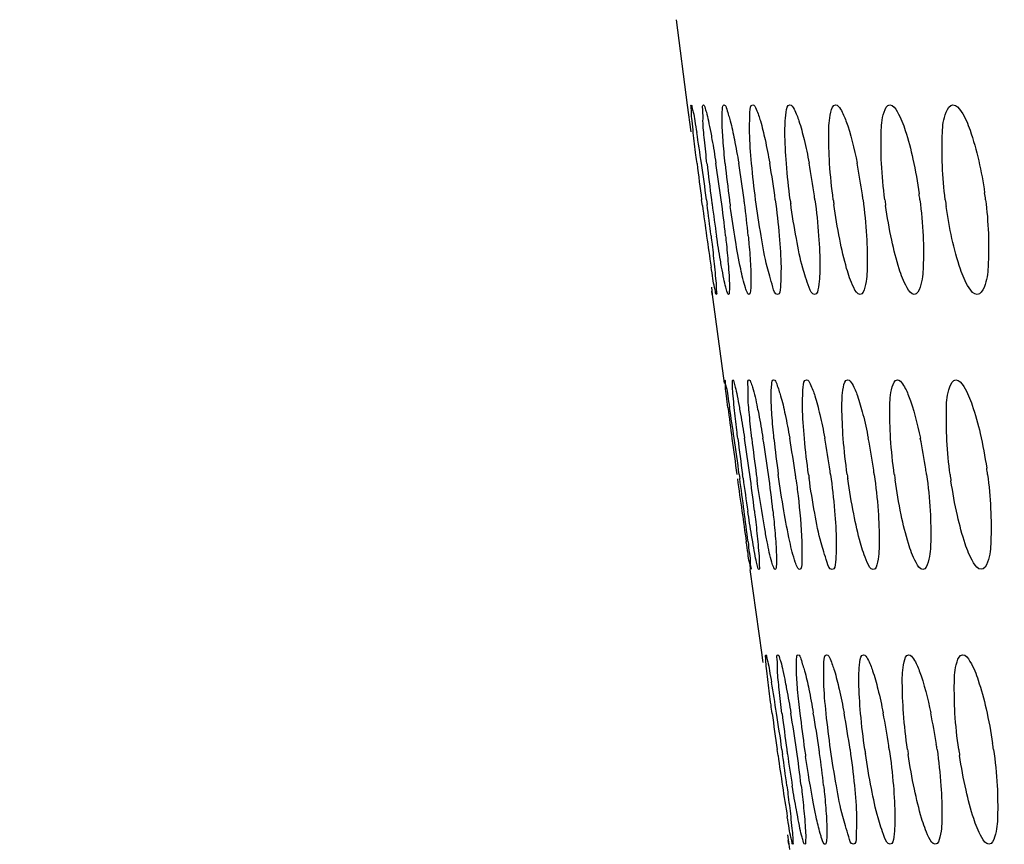
# Model space of a CAD drawing. Units: millimetres. Extents: x -8180 to -4633, y 870 to 3361.
# Drawn here: x -6001 to -5980, y 1849 to 1867 of the extents above; entities that cross this region are included whole.
import ezdxf

# ---------------------------------------------------------------- set-up
doc = ezdxf.new("R2010")
doc.units = ezdxf.units.MM
doc.layers.add('solid', color=7, linetype='Continuous', lineweight=30)

msp = doc.modelspace()

# ---------------------------------------------------------------- linework, layer by layer
msp.add_circle((-5881.861, 2012.357), 240.267)
at = {"layer": 'solid'}
for p, q in [((-5987.177, 1866.8), (-5986.943, 1865)), ((-5986.944, 1865), (-5986.866, 1864.432)), ((-5986.943, 1865), (-5986.943, 1865)), ((-5986.623, 1862.88), (-5986.639, 1863)), ((-5986.536, 1863), (-5986.523, 1862.902)), ((-5986.434, 1861.154), (-5986.425, 1861.08)), ((-5986.425, 1861.08), (-5986.415, 1861)), ((-5986.415, 1861.001), (-5986.424, 1861.071)), ((-5986.415, 1861), (-5986.415, 1861.001)), ((-5986.415, 1861.001), (-5986.401, 1860.898)), ((-5986.401, 1860.898), (-5986.162, 1859.127)), ((-5985.844, 1857.198), (-5985.833, 1857.117)), ((-5985.765, 1857.121), (-5985.776, 1857.198)), ((-5985.622, 1855.195), (-5985.37, 1853.395)), ((-5985.37, 1853.395), (-5985.37, 1853.395)), ((-5985.37, 1853.395), (-5985.352, 1853.275)), ((-5985.352, 1853.275), (-5985.346, 1853.231)), ((-5985.027, 1851.268), (-5985.045, 1851.395)), ((-5984.944, 1851.396), (-5984.929, 1851.29)), ((-5984.828, 1849.597), (-5984.821, 1849.543)), ((-5984.821, 1849.543), (-5984.813, 1849.488)), ((-5984.813, 1849.488), (-5984.8, 1849.395)), ((-5984.8, 1849.396), (-5984.811, 1849.475)), ((-5984.8, 1849.395), (-5984.8, 1849.396)), ((-5984.8, 1849.396), (-5984.785, 1849.287))]:
    msp.add_line(p, q, dxfattribs=at)
for centre, radius, start, end in [((-6024.009, 1858.402), 37.75, 8.1745, 9.1727), ((-5893.732, 1875.297), 93.717, 187.0697, 187.53966), ((-6047.176, 1855.005), 61.165, 7.51096, 8.23856), ((-5945.605, 1868.404), 41.183, 186.4722, 187.5397), ((-6019.431, 1858.639), 33.489, 7.4832, 8.8136), ((-5959.982, 1866.448), 26.298, 185.8634, 187.5317), ((-6008.581, 1860.015), 23.032, 7.4484, 9.3849), ((-6002.465, 1860.741), 17.527, 7.4077, 9.9552), ((-5998.187, 1861.204), 14.053, 7.6803, 10.5287), ((-5994.871, 1861.512), 11.733, 7.7876, 11.1052), ((-5998.877, 1861.098), 14.751, 7.4137, 7.7297), ((-5995.453, 1861.42), 12.322, 7.3737, 7.8446), ((-5992.504, 1861.655), 10.557, 7.331, 7.9954), ((-5989.779, 1861.834), 9.206, 7.2869, 8.1918), ((-5894.833, 1875.104), 92.6, 187.58568, 187.99116), ((-6046.721, 1855.037), 60.71, 6.81196, 7.44329), ((-5942.325, 1868.82), 44.49, 187.5163, 187.6407), ((-5945.675, 1868.356), 41.107, 187.6202, 188.5694), ((-6019.247, 1858.637), 33.308, 6.2091, 7.528), ((-5957.935, 1866.701), 28.36, 187.4963, 187.781), ((-6009.63, 1859.864), 24.092, 7.301, 7.4804), ((-6008.233, 1860.03), 22.685, 5.5927, 7.3344), ((-5968.635, 1865.107), 16.272, 187.4358, 187.7187), ((-5970.588, 1864.725), 13.385, 187.3981, 187.8262), ((-5971.525, 1864.454), 11.341, 187.3569, 187.9693), ((-5971.765, 1864.251), 9.812, 187.3133, 188.1525), ((-5938.902, 1868.861), 48.091, 187.9242, 188.7072), ((-5853.206, 1875.822), 133.989, 187.3787, 187.66078), ((-6053.816, 1848.183), 68.565, 8.20454, 8.75369), ((-5729.954, 1892.378), 258.348, 187.65576, 187.82652), ((-6089.863, 1842.927), 104.993, 7.81211, 8.23613), ((-5928.59, 1865.063), 57.724, 187.06804, 187.83099), ((-6028.843, 1851.287), 43.622, 7.7885, 8.8103), ((-5953.429, 1861.605), 32.357, 186.4685, 187.8269), ((-6012.477, 1853.486), 27.5, 7.7573, 9.38), ((-5962.832, 1860.244), 22.397, 185.8577, 187.8154), ((-6004.529, 1854.505), 20.05, 7.7199, 9.9482), ((-5999.457, 1855.107), 15.68, 7.9362, 10.5189), ((-5995.754, 1855.494), 12.872, 8.0309, 11.0926), ((-5992.69, 1855.767), 10.891, 8.1618, 11.6731), ((-6000.222, 1854.988), 16.453, 7.7239, 7.9811), ((-5996.391, 1855.391), 13.517, 7.6869, 8.0837), ((-5993.233, 1855.677), 11.442, 7.6472, 8.2217), ((-5990.407, 1855.891), 9.89, 7.606, 8.4023), ((-5734.278, 1891.721), 253.975, 187.83311, 187.98768), ((-6089.59, 1842.942), 104.72, 7.40314, 7.77952), ((-5928.71, 1865.007), 57.598, 187.86924, 188.56547), ((-6028.682, 1851.283), 43.464, 6.8093, 7.8218), ((-5950.879, 1861.937), 34.929, 187.7977, 187.9976), ((-6012.263, 1853.489), 27.288, 6.2038, 7.8129), ((-6005.443, 1854.368), 20.975, 7.5187, 7.7564), ((-5966.206, 1859.671), 18.344, 187.7441, 187.972), ((-5968.911, 1859.183), 14.79, 187.7095, 188.0677), ((-5970.323, 1858.849), 12.36, 187.6713, 188.1968), ((-5970.902, 1858.605), 10.588, 187.6307, 188.3637), ((-5875.072, 1871.898), 111.792, 187.95401, 188.29058), ((-6061.365, 1846.603), 76.259, 6.91246, 7.40759), ((-6022.967, 1846.335), 38.354, 8.7435, 9.7277), ((-5890.719, 1864.849), 95.281, 187.65449, 188.11752), ((-6046.465, 1842.652), 62.14, 8.0891, 8.80668), ((-5943.438, 1857.301), 41.822, 187.0646, 188.1175), ((-6018.301, 1846.628), 33.999, 8.0617, 9.3748), ((-5958.055, 1855.159), 26.678, 186.4629, 188.1097), ((-6007.296, 1848.133), 23.365, 8.0275, 9.9408), ((-6001.103, 1848.927), 17.768, 7.9881, 10.5073), ((-5996.775, 1849.433), 14.232, 8.2756, 11.0791), ((-5993.432, 1849.77), 11.873, 8.3924, 11.6563), ((-5997.476, 1849.318), 14.942, 7.9954, 8.3242), ((-5994.024, 1849.67), 12.473, 7.9583, 8.4483), ((-5991.052, 1849.926), 10.674, 7.9197, 8.612), ((-5891.924, 1864.629), 94.057, 188.16698, 188.56243), ((-6045.953, 1842.696), 61.626, 7.39973, 8.01637), ((-5940.08, 1857.762), 45.212, 188.0943, 188.2241), ((-5943.52, 1857.25), 41.734, 188.204, 189.1331), ((-6018.097, 1846.63), 33.797, 6.8042, 8.1059), ((-5955.957, 1855.44), 28.794, 188.0746, 188.3714), ((-6008.362, 1847.969), 24.444, 7.8681, 8.059), ((-6006.911, 1848.156), 22.981, 6.1944, 7.901), ((-5966.863, 1853.697), 16.493, 188.0162, 188.3106), ((-5968.869, 1853.279), 13.557, 187.9808, 188.4263), ((-5969.85, 1852.982), 11.473, 187.9429, 188.5807), ((-5936.59, 1857.847), 48.879, 188.4963, 189.2679)]:
    msp.add_arc(centre, radius, start, end, dxfattribs=at)
for points, knots in [([(-5986.814, 1864.416), (-5986.823, 1864.499), (-5986.835, 1864.638), (-5986.862, 1864.836), (-5986.851, 1864.919), (-5986.87, 1865), (-5986.857, 1865)], [0, 0, 0, 0, 0.424353, 0.740119, 0.933874, 1, 1, 1, 1]), ([(-5986.857, 1865), (-5986.844, 1865), (-5986.843, 1864.922), (-5986.807, 1864.836), (-5986.781, 1864.641), (-5986.755, 1864.502), (-5986.742, 1864.42)], [0, 0, 0, 0, 0.069686, 0.264889, 0.579454, 1, 1, 1, 1]), ([(-5986.526, 1863.762), (-5986.545, 1863.93), (-5986.572, 1864.219), (-5986.62, 1864.636), (-5986.602, 1864.821), (-5986.628, 1865.001), (-5986.599, 1865.001)], [0, 0, 0, 0, 0.407062, 0.725885, 0.928855, 1, 1, 1, 1]), ([(-5986.599, 1865.001), (-5986.584, 1865.001), (-5986.565, 1864.928), (-5986.531, 1864.834), (-5986.491, 1864.643), (-5986.463, 1864.503), (-5986.447, 1864.421)], [0, 0, 0, 0, 0.076317, 0.272342, 0.584466, 1, 1, 1, 1]), ([(-5986.142, 1863.761), (-5986.159, 1863.929), (-5986.185, 1864.221), (-5986.213, 1864.633), (-5986.202, 1864.829), (-5986.198, 1865.001), (-5986.167, 1865.001)], [0, 0, 0, 0, 0.405845, 0.723448, 0.925754, 1, 1, 1, 1]), ([(-5986.167, 1865.001), (-5986.132, 1865.001), (-5986.092, 1864.839), (-5986.018, 1864.634), (-5985.939, 1864.23), (-5985.885, 1863.938), (-5985.857, 1863.771)], [0, 0, 0, 0, 0.08122, 0.286552, 0.601357, 1, 1, 1, 1]), ([(-5985.499, 1863.001), (-5985.532, 1863.255), (-5985.583, 1863.712), (-5985.636, 1864.373), (-5985.622, 1864.703), (-5985.614, 1865.001), (-5985.56, 1865.001)], [0, 0, 0, 0, 0.380558, 0.703536, 0.919161, 1, 1, 1, 1]), ([(-5985.56, 1865.001), (-5985.522, 1865.001), (-5985.461, 1864.849), (-5985.383, 1864.632), (-5985.289, 1864.233), (-5985.232, 1863.939), (-5985.202, 1863.771)], [0, 0, 0, 0, 0.087154, 0.292917, 0.60536, 1, 1, 1, 1]), ([(-5984.77, 1863.001), (-5984.803, 1863.255), (-5984.854, 1863.715), (-5984.887, 1864.369), (-5984.877, 1864.716), (-5984.833, 1865.001), (-5984.776, 1865.001)], [0, 0, 0, 0, 0.379172, 0.700759, 0.915606, 1, 1, 1, 1]), ([(-5984.776, 1865.001), (-5984.735, 1865.001), (-5984.655, 1864.858), (-5984.569, 1864.631), (-5984.463, 1864.236), (-5984.402, 1863.94), (-5984.37, 1863.772)], [0, 0, 0, 0, 0.093751, 0.300013, 0.60981, 1, 1, 1, 1]), ([(-5983.861, 1863.001), (-5983.894, 1863.255), (-5983.945, 1863.718), (-5983.961, 1864.366), (-5983.95, 1864.73), (-5983.873, 1865.002), (-5983.813, 1865.002)], [0, 0, 0, 0, 0.37736, 0.697198, 0.911232, 1, 1, 1, 1]), ([(-5983.813, 1865.002), (-5983.768, 1865.002), (-5983.671, 1864.867), (-5983.514, 1864.481), (-5983.417, 1864.074), (-5983.358, 1863.772)], [0, 0, 0, 0, 0.10084, 0.307799, 1, 1, 1, 1]), ([(-5982.772, 1863.002), (-5982.805, 1863.256), (-5982.854, 1863.722), (-5982.854, 1864.363), (-5982.838, 1864.746), (-5982.731, 1865.002), (-5982.667, 1865.002)], [0, 0, 0, 0, 0.375133, 0.692879, 0.906121, 1, 1, 1, 1]), ([(-5982.667, 1865.002), (-5982.597, 1865.002), (-5982.454, 1864.779), (-5982.317, 1864.413), (-5982.161, 1863.815), (-5982.084, 1863.369), (-5982.05, 1863.123)], [0, 0, 0, 0, 0.10402, 0.319898, 0.630917, 1, 1, 1, 1]), ([(-5981.498, 1863.002), (-5981.558, 1863.472), (-5981.583, 1864.121), (-5981.537, 1864.761), (-5981.404, 1865.002), (-5981.335, 1865.002)], [0, 0, 0, 0, 0.687839, 0.900463, 1, 1, 1, 1]), ([(-5981.335, 1865.002), (-5981.261, 1865.002), (-5981.099, 1864.795), (-5980.862, 1864.205), (-5980.731, 1863.595), (-5980.667, 1863.146)], [0, 0, 0, 0, 0.110179, 0.325963, 1, 1, 1, 1]), ([(-5986.736, 1863.763), (-5986.744, 1863.822), (-5986.77, 1864.04), (-5986.796, 1864.258), (-5986.814, 1864.416)], [0, 0, 0, 0, 0.273626, 1, 1, 1, 1]), ([(-5986.447, 1864.421), (-5986.438, 1864.372), (-5986.399, 1864.156), (-5986.363, 1863.939), (-5986.337, 1863.77)], [0, 0, 0, 0, 0.224337, 1, 1, 1, 1]), ([(-5985.036, 1861.001), (-5985.097, 1861.001), (-5985.164, 1861.283), (-5985.281, 1861.63), (-5985.394, 1862.282), (-5985.466, 1862.745), (-5985.499, 1863.001)], [0, 0, 0, 0, 0.088127, 0.306079, 0.62543, 1, 1, 1, 1]), ([(-5985.085, 1863.001), (-5985.052, 1862.747), (-5985.002, 1862.289), (-5984.954, 1861.629), (-5984.971, 1861.298), (-5984.982, 1861.001), (-5985.036, 1861.001)], [0, 0, 0, 0, 0.380485, 0.703338, 0.918923, 1, 1, 1, 1]), ([(-5984.255, 1861.001), (-5984.317, 1861.001), (-5984.412, 1861.256), (-5984.527, 1861.603), (-5984.654, 1862.224), (-5984.725, 1862.673), (-5984.759, 1862.922)], [0, 0, 0, 0, 0.092486, 0.308853, 0.62536, 1, 1, 1, 1]), ([(-5984.249, 1863.001), (-5984.216, 1862.748), (-5984.166, 1862.287), (-5984.137, 1861.633), (-5984.151, 1861.286), (-5984.198, 1861.001), (-5984.255, 1861.001)], [0, 0, 0, 0, 0.379046, 0.700473, 0.91531, 1, 1, 1, 1]), ([(-5983.294, 1861.002), (-5983.36, 1861.002), (-5983.479, 1861.241), (-5983.601, 1861.598), (-5983.741, 1862.208), (-5983.814, 1862.655), (-5983.848, 1862.902)], [0, 0, 0, 0, 0.097733, 0.313714, 0.627745, 1, 1, 1, 1]), ([(-5983.233, 1863.002), (-5983.2, 1862.748), (-5983.151, 1862.285), (-5983.139, 1861.637), (-5983.154, 1861.272), (-5983.234, 1861.002), (-5983.294, 1861.002)], [0, 0, 0, 0, 0.377186, 0.696831, 0.910887, 1, 1, 1, 1]), ([(-5982.152, 1861.002), (-5982.221, 1861.002), (-5982.362, 1861.225), (-5982.494, 1861.591), (-5982.646, 1862.19), (-5982.721, 1862.636), (-5982.756, 1862.882)], [0, 0, 0, 0, 0.103426, 0.319037, 0.630382, 1, 1, 1, 1]), ([(-5982.034, 1863.002), (-5982.001, 1862.748), (-5981.953, 1862.282), (-5981.957, 1861.64), (-5981.979, 1861.257), (-5982.087, 1861.002), (-5982.152, 1861.002)], [0, 0, 0, 0, 0.374978, 0.692545, 0.905787, 1, 1, 1, 1]), ([(-5980.647, 1863.002), (-5980.587, 1862.532), (-5980.564, 1861.883), (-5980.62, 1861.242), (-5980.754, 1861.002), (-5980.823, 1861.002)], [0, 0, 0, 0, 0.687299, 0.90004, 1, 1, 1, 1]), ([(-5985.641, 1861.001), (-5985.657, 1861.001), (-5985.688, 1861.062), (-5985.747, 1861.225), (-5985.832, 1861.611), (-5985.935, 1862.176), (-5986.001, 1862.62), (-5986.034, 1862.861)], [0, 0, 0, 0, 0.02551, 0.08429, 0.299275, 0.618662, 1, 1, 1, 1]), ([(-5980.823, 1861.002), (-5980.896, 1861.002), (-5981.057, 1861.21), (-5981.287, 1861.801), (-5981.414, 1862.411), (-5981.478, 1862.86)], [0, 0, 0, 0, 0.109581, 0.325068, 1, 1, 1, 1]), ([(-5986.44, 1862.238), (-5986.433, 1862.179), (-5986.407, 1861.961), (-5986.383, 1861.743), (-5986.367, 1861.585)], [0, 0, 0, 0, 0.273638, 1, 1, 1, 1]), ([(-5986.217, 1861.58), (-5986.226, 1861.628), (-5986.264, 1861.845), (-5986.298, 1862.062), (-5986.323, 1862.23)], [0, 0, 0, 0, 0.22425, 1, 1, 1, 1]), ([(-5986.135, 1862.239), (-5986.128, 1862.18), (-5986.106, 1861.963), (-5986.085, 1861.745), (-5986.073, 1861.586)], [0, 0, 0, 0, 0.273641, 1, 1, 1, 1]), ([(-5985.656, 1862.241), (-5985.65, 1862.182), (-5985.63, 1861.964), (-5985.614, 1861.747), (-5985.606, 1861.589)], [0, 0, 0, 0, 0.273609, 1, 1, 1, 1]), ([(-5986.329, 1861), (-5986.343, 1861), (-5986.343, 1861.078), (-5986.377, 1861.165), (-5986.401, 1861.36), (-5986.426, 1861.498), (-5986.439, 1861.58)], [0, 0, 0, 0, 0.069479, 0.264535, 0.579136, 1, 1, 1, 1]), ([(-5986.367, 1861.585), (-5986.359, 1861.502), (-5986.348, 1861.363), (-5986.323, 1861.165), (-5986.334, 1861.081), (-5986.316, 1861), (-5986.329, 1861)], [0, 0, 0, 0, 0.424323, 0.74002, 0.933765, 1, 1, 1, 1]), ([(-5986.072, 1861.001), (-5986.087, 1861.001), (-5986.104, 1861.073), (-5986.138, 1861.167), (-5986.175, 1861.358), (-5986.203, 1861.498), (-5986.217, 1861.58)], [0, 0, 0, 0, 0.075988, 0.271802, 0.584005, 1, 1, 1, 1]), ([(-5986.073, 1861.586), (-5986.067, 1861.504), (-5986.058, 1861.363), (-5986.048, 1861.168), (-5986.055, 1861.078), (-5986.058, 1861.001), (-5986.072, 1861.001)], [0, 0, 0, 0, 0.422477, 0.736598, 0.929731, 1, 1, 1, 1]), ([(-5985.606, 1861.589), (-5985.599, 1861.444), (-5985.594, 1861.245), (-5985.606, 1861.072), (-5985.626, 1861.001), (-5985.641, 1861.001)], [0, 0, 0, 0, 0.729841, 0.922602, 1, 1, 1, 1]), ([(-5986.085, 1858.615), (-5986.096, 1858.697), (-5986.11, 1858.835), (-5986.146, 1859.034), (-5986.132, 1859.116), (-5986.163, 1859.198), (-5986.15, 1859.198)], [0, 0, 0, 0, 0.424272, 0.740295, 0.934434, 1, 1, 1, 1]), ([(-5986.15, 1859.198), (-5986.137, 1859.198), (-5986.146, 1859.118), (-5986.108, 1859.034), (-5986.088, 1858.837), (-5986.062, 1858.699), (-5986.05, 1858.617)], [0, 0, 0, 0, 0.06746, 0.26233, 0.577714, 1, 1, 1, 1]), ([(-5985.95, 1858.614), (-5985.959, 1858.696), (-5985.971, 1858.835), (-5985.991, 1859.032), (-5985.984, 1859.118), (-5985.992, 1859.198), (-5985.979, 1859.198)], [0, 0, 0, 0, 0.423865, 0.739088, 0.932481, 1, 1, 1, 1]), ([(-5985.979, 1859.198), (-5985.965, 1859.198), (-5985.955, 1859.123), (-5985.92, 1859.033), (-5985.886, 1858.84), (-5985.858, 1858.7), (-5985.843, 1858.618)], [0, 0, 0, 0, 0.072734, 0.268391, 0.581856, 1, 1, 1, 1]), ([(-5985.58, 1857.959), (-5985.599, 1858.127), (-5985.627, 1858.417), (-5985.667, 1858.832), (-5985.654, 1859.022), (-5985.666, 1859.198), (-5985.636, 1859.198)], [0, 0, 0, 0, 0.406618, 0.724986, 0.927646, 1, 1, 1, 1]), ([(-5985.636, 1859.198), (-5985.62, 1859.198), (-5985.594, 1859.129), (-5985.532, 1858.96), (-5985.493, 1858.763), (-5985.464, 1858.619)], [0, 0, 0, 0, 0.080444, 0.27705, 1, 1, 1, 1]), ([(-5985.112, 1857.958), (-5985.129, 1858.126), (-5985.155, 1858.419), (-5985.176, 1858.829), (-5985.168, 1859.031), (-5985.151, 1859.199), (-5985.119, 1859.199)], [0, 0, 0, 0, 0.404993, 0.721855, 0.923831, 1, 1, 1, 1]), ([(-5985.119, 1859.199), (-5985.083, 1859.199), (-5985.032, 1859.041), (-5984.955, 1858.831), (-5984.867, 1858.43), (-5984.81, 1858.136), (-5984.78, 1857.969)], [0, 0, 0, 0, 0.084135, 0.289783, 0.603449, 1, 1, 1, 1]), ([(-5984.382, 1857.199), (-5984.417, 1857.452), (-5984.47, 1857.911), (-5984.517, 1858.569), (-5984.508, 1858.906), (-5984.483, 1859.199), (-5984.428, 1859.199)], [0, 0, 0, 0, 0.37998, 0.702417, 0.917698, 1, 1, 1, 1]), ([(-5984.428, 1859.199), (-5984.388, 1859.199), (-5984.317, 1859.051), (-5984.234, 1858.829), (-5984.133, 1858.432), (-5984.072, 1858.137), (-5984.041, 1857.97)], [0, 0, 0, 0, 0.090411, 0.296534, 0.607691, 1, 1, 1, 1]), ([(-5983.567, 1857.199), (-5983.602, 1857.453), (-5983.655, 1857.914), (-5983.683, 1858.565), (-5983.676, 1858.92), (-5983.616, 1859.199), (-5983.558, 1859.199)], [0, 0, 0, 0, 0.378417, 0.699305, 0.913772, 1, 1, 1, 1]), ([(-5983.558, 1859.199), (-5983.515, 1859.199), (-5983.426, 1859.06), (-5983.335, 1858.829), (-5983.221, 1858.435), (-5983.156, 1858.138), (-5983.123, 1857.97)], [0, 0, 0, 0, 0.097233, 0.303912, 0.612321, 1, 1, 1, 1]), ([(-5982.573, 1857.199), (-5982.607, 1857.453), (-5982.66, 1857.917), (-5982.671, 1858.562), (-5982.661, 1858.935), (-5982.57, 1859.199), (-5982.508, 1859.199)], [0, 0, 0, 0, 0.37645, 0.695449, 0.909082, 1, 1, 1, 1]), ([(-5982.508, 1859.199), (-5982.461, 1859.199), (-5982.357, 1859.069), (-5982.189, 1858.678), (-5982.086, 1858.273), (-5982.023, 1857.97)], [0, 0, 0, 0, 0.104471, 0.311925, 1, 1, 1, 1]), ([(-5981.396, 1857.199), (-5981.459, 1857.669), (-5981.491, 1858.322), (-5981.459, 1858.95), (-5981.34, 1859.2), (-5981.274, 1859.2)], [0, 0, 0, 0, 0.690687, 0.903672, 1, 1, 1, 1]), ([(-5981.274, 1859.2), (-5981.202, 1859.2), (-5981.049, 1858.985), (-5980.905, 1858.617), (-5980.74, 1858.024), (-5980.66, 1857.58), (-5980.624, 1857.336)], [0, 0, 0, 0, 0.107061, 0.322896, 0.632443, 1, 1, 1, 1]), ([(-5985.875, 1857.96), (-5985.883, 1858.02), (-5985.909, 1858.237), (-5985.934, 1858.455), (-5985.95, 1858.614)], [0, 0, 0, 0, 0.273629, 1, 1, 1, 1]), ([(-5985.843, 1858.618), (-5985.834, 1858.57), (-5985.796, 1858.353), (-5985.761, 1858.136), (-5985.735, 1857.968)], [0, 0, 0, 0, 0.224277, 1, 1, 1, 1]), ([(-5985.464, 1858.619), (-5985.454, 1858.571), (-5985.411, 1858.355), (-5985.372, 1858.137), (-5985.345, 1857.969)], [0, 0, 0, 0, 0.224432, 1, 1, 1, 1]), ([(-5985.255, 1855.777), (-5985.273, 1855.869), (-5985.353, 1856.301), (-5985.42, 1856.736), (-5985.468, 1857.077)], [0, 0, 0, 0, 0.215209, 1, 1, 1, 1]), ([(-5984.574, 1855.199), (-5984.593, 1855.199), (-5984.63, 1855.263), (-5984.7, 1855.444), (-5984.799, 1855.86), (-5984.914, 1856.468), (-5984.986, 1856.943), (-5985.021, 1857.198)], [0, 0, 0, 0, 0.027162, 0.087469, 0.305234, 0.624979, 1, 1, 1, 1]), ([(-5984.649, 1857.112), (-5984.633, 1856.991), (-5984.579, 1856.551), (-5984.538, 1856.109), (-5984.524, 1855.788)], [0, 0, 0, 0, 0.275908, 1, 1, 1, 1]), ([(-5983.884, 1855.199), (-5983.945, 1855.199), (-5984.026, 1855.462), (-5984.142, 1855.803), (-5984.264, 1856.429), (-5984.338, 1856.878), (-5984.372, 1857.126)], [0, 0, 0, 0, 0.090133, 0.306781, 0.624384, 1, 1, 1, 1]), ([(-5983.917, 1857.199), (-5983.883, 1856.945), (-5983.831, 1856.486), (-5983.789, 1855.829), (-5983.802, 1855.491), (-5983.829, 1855.199), (-5983.884, 1855.199)], [0, 0, 0, 0, 0.379887, 0.702183, 0.917432, 1, 1, 1, 1]), ([(-5983.017, 1855.199), (-5983.081, 1855.199), (-5983.189, 1855.446), (-5983.309, 1855.798), (-5983.445, 1856.412), (-5983.52, 1856.86), (-5983.555, 1857.107)], [0, 0, 0, 0, 0.09511, 0.311373, 0.626619, 1, 1, 1, 1]), ([(-5982.996, 1857.199), (-5982.961, 1856.945), (-5982.91, 1856.484), (-5982.886, 1855.833), (-5982.897, 1855.477), (-5982.959, 1855.199), (-5983.017, 1855.199)], [0, 0, 0, 0, 0.378273, 0.698985, 0.913451, 1, 1, 1, 1]), ([(-5981.97, 1855.199), (-5982.038, 1855.199), (-5982.169, 1855.43), (-5982.297, 1855.791), (-5982.446, 1856.395), (-5982.522, 1856.841), (-5982.557, 1857.087)], [0, 0, 0, 0, 0.10059, 0.316484, 0.629139, 1, 1, 1, 1]), ([(-5981.893, 1857.199), (-5981.859, 1856.945), (-5981.808, 1856.481), (-5981.8, 1855.837), (-5981.815, 1855.463), (-5981.908, 1855.199), (-5981.97, 1855.199)], [0, 0, 0, 0, 0.376257, 0.695047, 0.908714, 1, 1, 1, 1]), ([(-5980.739, 1855.2), (-5980.811, 1855.2), (-5980.962, 1855.415), (-5981.102, 1855.784), (-5981.262, 1856.377), (-5981.341, 1856.821), (-5981.377, 1857.065)], [0, 0, 0, 0, 0.106494, 0.322105, 0.631958, 1, 1, 1, 1]), ([(-5980.605, 1857.2), (-5980.542, 1856.731), (-5980.512, 1856.077), (-5980.553, 1855.448), (-5980.673, 1855.2), (-5980.739, 1855.2)], [0, 0, 0, 0, 0.690219, 0.903274, 1, 1, 1, 1]), ([(-5985.561, 1855.777), (-5985.569, 1855.826), (-5985.606, 1856.042), (-5985.64, 1856.26), (-5985.665, 1856.428)], [0, 0, 0, 0, 0.224197, 1, 1, 1, 1]), ([(-5985.525, 1856.436), (-5985.518, 1856.377), (-5985.492, 1856.159), (-5985.469, 1855.941), (-5985.454, 1855.783)], [0, 0, 0, 0, 0.273629, 1, 1, 1, 1]), ([(-5985.135, 1856.438), (-5985.129, 1856.378), (-5985.106, 1856.161), (-5985.087, 1855.943), (-5985.076, 1855.785)], [0, 0, 0, 0, 0.273616, 1, 1, 1, 1]), ([(-5985.601, 1855.198), (-5985.614, 1855.198), (-5985.605, 1855.278), (-5985.642, 1855.362), (-5985.659, 1855.558), (-5985.684, 1855.696), (-5985.696, 1855.778)], [0, 0, 0, 0, 0.067329, 0.262081, 0.577475, 1, 1, 1, 1]), ([(-5985.66, 1855.781), (-5985.65, 1855.699), (-5985.638, 1855.56), (-5985.604, 1855.362), (-5985.619, 1855.28), (-5985.588, 1855.198), (-5985.601, 1855.198)], [0, 0, 0, 0, 0.424331, 0.74031, 0.934401, 1, 1, 1, 1]), ([(-5985.431, 1855.198), (-5985.445, 1855.198), (-5985.454, 1855.273), (-5985.488, 1855.363), (-5985.52, 1855.556), (-5985.547, 1855.695), (-5985.561, 1855.777)], [0, 0, 0, 0, 0.072461, 0.267937, 0.581461, 1, 1, 1, 1]), ([(-5985.454, 1855.783), (-5985.446, 1855.7), (-5985.435, 1855.561), (-5985.417, 1855.364), (-5985.426, 1855.278), (-5985.417, 1855.198), (-5985.431, 1855.198)], [0, 0, 0, 0, 0.423762, 0.738895, 0.932312, 1, 1, 1, 1]), ([(-5985.089, 1855.198), (-5985.105, 1855.198), (-5985.13, 1855.268), (-5985.19, 1855.436), (-5985.227, 1855.633), (-5985.255, 1855.777)], [0, 0, 0, 0, 0.080075, 0.276436, 1, 1, 1, 1]), ([(-5985.076, 1855.785), (-5985.066, 1855.641), (-5985.054, 1855.438), (-5985.063, 1855.272), (-5985.074, 1855.198), (-5985.089, 1855.198)], [0, 0, 0, 0, 0.73384, 0.926721, 1, 1, 1, 1]), ([(-5984.524, 1855.788), (-5984.518, 1855.642), (-5984.533, 1855.506), (-5984.52, 1855.199), (-5984.574, 1855.199)], [0, 0, 0, 0, 0.731039, 1, 1, 1, 1]), ([(-5985.235, 1852.812), (-5985.245, 1852.894), (-5985.259, 1853.033), (-5985.288, 1853.231), (-5985.278, 1853.314), (-5985.298, 1853.396), (-5985.285, 1853.396)], [0, 0, 0, 0, 0.424389, 0.740231, 0.934002, 1, 1, 1, 1]), ([(-5985.285, 1853.396), (-5985.271, 1853.395), (-5985.27, 1853.318), (-5985.233, 1853.231), (-5985.206, 1853.036), (-5985.178, 1852.898), (-5985.164, 1852.816)], [0, 0, 0, 0, 0.069772, 0.265075, 0.579641, 1, 1, 1, 1]), ([(-5984.943, 1852.157), (-5984.963, 1852.325), (-5984.993, 1852.615), (-5985.046, 1853.031), (-5985.03, 1853.216), (-5985.059, 1853.396), (-5985.03, 1853.396)], [0, 0, 0, 0, 0.407077, 0.726014, 0.929042, 1, 1, 1, 1]), ([(-5985.03, 1853.396), (-5985.014, 1853.396), (-5984.996, 1853.323), (-5984.96, 1853.23), (-5984.919, 1853.039), (-5984.889, 1852.899), (-5984.873, 1852.817)], [0, 0, 0, 0, 0.076369, 0.272531, 0.584672, 1, 1, 1, 1]), ([(-5984.563, 1852.157), (-5984.582, 1852.324), (-5984.611, 1852.616), (-5984.643, 1853.028), (-5984.635, 1853.223), (-5984.633, 1853.396), (-5984.602, 1853.396)], [0, 0, 0, 0, 0.40599, 0.72377, 0.9261, 1, 1, 1, 1]), ([(-5984.602, 1853.396), (-5984.568, 1853.396), (-5984.527, 1853.234), (-5984.45, 1853.029), (-5984.368, 1852.626), (-5984.311, 1852.334), (-5984.282, 1852.167)], [0, 0, 0, 0, 0.081329, 0.286863, 0.601662, 1, 1, 1, 1]), ([(-5983.918, 1851.396), (-5983.954, 1851.65), (-5984.009, 1852.107), (-5984.07, 1852.768), (-5984.059, 1853.097), (-5984.055, 1853.396), (-5984.001, 1853.396)], [0, 0, 0, 0, 0.380627, 0.703787, 0.919504, 1, 1, 1, 1]), ([(-5984.001, 1853.396), (-5983.964, 1853.396), (-5983.901, 1853.244), (-5983.821, 1853.028), (-5983.725, 1852.629), (-5983.664, 1852.335), (-5983.633, 1852.167)], [0, 0, 0, 0, 0.087228, 0.293219, 0.60567, 1, 1, 1, 1]), ([(-5983.195, 1851.396), (-5983.231, 1851.65), (-5983.286, 1852.11), (-5983.327, 1852.764), (-5983.322, 1853.109), (-5983.281, 1853.397), (-5983.224, 1853.397)], [0, 0, 0, 0, 0.379326, 0.701151, 0.916066, 1, 1, 1, 1]), ([(-5983.224, 1853.397), (-5983.183, 1853.397), (-5983.103, 1853.253), (-5983.015, 1853.027), (-5982.905, 1852.632), (-5982.841, 1852.336), (-5982.808, 1852.168)], [0, 0, 0, 0, 0.093785, 0.300301, 0.61012, 1, 1, 1, 1]), ([(-5982.294, 1851.397), (-5982.33, 1851.65), (-5982.385, 1852.113), (-5982.408, 1852.761), (-5982.403, 1853.124), (-5982.329, 1853.397), (-5982.269, 1853.397)], [0, 0, 0, 0, 0.377595, 0.69772, 0.911791, 1, 1, 1, 1]), ([(-5982.269, 1853.397), (-5982.224, 1853.397), (-5982.127, 1853.262), (-5981.967, 1852.877), (-5981.866, 1852.47), (-5981.804, 1852.168)], [0, 0, 0, 0, 0.100838, 0.308067, 1, 1, 1, 1]), ([(-5981.213, 1851.397), (-5981.249, 1851.651), (-5981.303, 1852.116), (-5981.31, 1852.758), (-5981.299, 1853.139), (-5981.195, 1853.397), (-5981.132, 1853.397)], [0, 0, 0, 0, 0.37545, 0.693534, 0.90677, 1, 1, 1, 1]), ([(-5981.132, 1853.397), (-5981.062, 1853.397), (-5980.918, 1853.175), (-5980.778, 1852.811), (-5980.617, 1852.214), (-5980.536, 1851.77), (-5980.499, 1851.525)], [0, 0, 0, 0, 0.104118, 0.320193, 0.631111, 1, 1, 1, 1]), ([(-5985.151, 1852.158), (-5985.159, 1852.218), (-5985.188, 1852.436), (-5985.216, 1852.653), (-5985.235, 1852.812)], [0, 0, 0, 0, 0.273596, 1, 1, 1, 1]), ([(-5984.873, 1852.817), (-5984.863, 1852.768), (-5984.822, 1852.552), (-5984.784, 1852.335), (-5984.756, 1852.166)], [0, 0, 0, 0, 0.224366, 1, 1, 1, 1]), ([(-5984.222, 1849.973), (-5984.241, 1850.064), (-5984.326, 1850.487), (-5984.395, 1850.913), (-5984.445, 1851.248)], [0, 0, 0, 0, 0.215482, 1, 1, 1, 1]), ([(-5983.436, 1849.396), (-5983.497, 1849.396), (-5983.565, 1849.679), (-5983.687, 1850.025), (-5983.805, 1850.677), (-5983.882, 1851.14), (-5983.918, 1851.396)], [0, 0, 0, 0, 0.088298, 0.306482, 0.625764, 1, 1, 1, 1]), ([(-5983.508, 1851.396), (-5983.472, 1851.143), (-5983.417, 1850.685), (-5983.361, 1850.025), (-5983.376, 1849.695), (-5983.382, 1849.396), (-5983.436, 1849.396)], [0, 0, 0, 0, 0.380568, 0.703607, 0.919273, 1, 1, 1, 1]), ([(-5982.662, 1849.397), (-5982.724, 1849.397), (-5982.819, 1849.651), (-5982.939, 1849.997), (-5983.07, 1850.617), (-5983.147, 1851.065), (-5983.183, 1851.313)], [0, 0, 0, 0, 0.092621, 0.309167, 0.625572, 1, 1, 1, 1]), ([(-5982.679, 1851.397), (-5982.643, 1851.143), (-5982.589, 1850.683), (-5982.553, 1850.029), (-5982.562, 1849.683), (-5982.605, 1849.397), (-5982.662, 1849.397)], [0, 0, 0, 0, 0.379214, 0.700881, 0.915773, 1, 1, 1, 1]), ([(-5981.709, 1849.397), (-5981.775, 1849.397), (-5981.895, 1849.636), (-5982.02, 1849.992), (-5982.165, 1850.6), (-5982.243, 1851.046), (-5982.279, 1851.292)], [0, 0, 0, 0, 0.097856, 0.314026, 0.62795, 1, 1, 1, 1]), ([(-5981.671, 1851.397), (-5981.635, 1851.143), (-5981.582, 1850.681), (-5981.563, 1850.033), (-5981.573, 1849.669), (-5981.649, 1849.397), (-5981.709, 1849.397)], [0, 0, 0, 0, 0.377432, 0.697364, 0.911444, 1, 1, 1, 1]), ([(-5980.575, 1849.397), (-5980.644, 1849.397), (-5980.785, 1849.62), (-5980.921, 1849.984), (-5981.078, 1850.581), (-5981.158, 1851.026), (-5981.195, 1851.271)], [0, 0, 0, 0, 0.103541, 0.319348, 0.630579, 1, 1, 1, 1]), ([(-5980.48, 1851.397), (-5980.445, 1851.143), (-5980.392, 1850.678), (-5980.389, 1850.036), (-5980.405, 1849.654), (-5980.511, 1849.397), (-5980.575, 1849.397)], [0, 0, 0, 0, 0.375294, 0.69319, 0.906422, 1, 1, 1, 1]), ([(-5984.84, 1850.633), (-5984.832, 1850.574), (-5984.805, 1850.356), (-5984.778, 1850.138), (-5984.76, 1849.98)], [0, 0, 0, 0, 0.273609, 1, 1, 1, 1]), ([(-5984.612, 1849.974), (-5984.621, 1850.023), (-5984.661, 1850.239), (-5984.697, 1850.457), (-5984.725, 1850.625)], [0, 0, 0, 0, 0.224278, 1, 1, 1, 1]), ([(-5984.538, 1850.635), (-5984.531, 1850.575), (-5984.506, 1850.358), (-5984.483, 1850.14), (-5984.47, 1849.982)], [0, 0, 0, 0, 0.273613, 1, 1, 1, 1]), ([(-5984.064, 1850.636), (-5984.058, 1850.577), (-5984.036, 1850.36), (-5984.017, 1850.142), (-5984.007, 1849.984)], [0, 0, 0, 0, 0.27358, 1, 1, 1, 1]), ([(-5984.716, 1849.396), (-5984.729, 1849.396), (-5984.73, 1849.473), (-5984.766, 1849.56), (-5984.791, 1849.755), (-5984.818, 1849.893), (-5984.831, 1849.975)], [0, 0, 0, 0, 0.069566, 0.264719, 0.579319, 1, 1, 1, 1]), ([(-5984.76, 1849.98), (-5984.751, 1849.897), (-5984.739, 1849.758), (-5984.711, 1849.56), (-5984.722, 1849.477), (-5984.703, 1849.395), (-5984.716, 1849.396)], [0, 0, 0, 0, 0.424371, 0.740143, 0.933899, 1, 1, 1, 1]), ([(-5984.461, 1849.396), (-5984.476, 1849.396), (-5984.494, 1849.468), (-5984.529, 1849.562), (-5984.568, 1849.753), (-5984.596, 1849.893), (-5984.612, 1849.974)], [0, 0, 0, 0, 0.076044, 0.271993, 0.58421, 1, 1, 1, 1]), ([(-5984.47, 1849.982), (-5984.462, 1849.899), (-5984.452, 1849.759), (-5984.44, 1849.563), (-5984.446, 1849.473), (-5984.447, 1849.396), (-5984.461, 1849.396)], [0, 0, 0, 0, 0.422721, 0.736997, 0.930087, 1, 1, 1, 1]), ([(-5984.113, 1849.544), (-5984.122, 1849.571), (-5984.164, 1849.713), (-5984.197, 1849.857), (-5984.222, 1849.973)], [0, 0, 0, 0, 0.19565, 1, 1, 1, 1]), ([(-5984.007, 1849.984), (-5983.999, 1849.839), (-5983.991, 1849.64), (-5984.001, 1849.467), (-5984.02, 1849.396), (-5984.035, 1849.396)], [0, 0, 0, 0, 0.730518, 0.923171, 1, 1, 1, 1]), ([(-5984.035, 1849.396), (-5984.042, 1849.396), (-5984.089, 1849.438), (-5984.098, 1849.496), (-5984.113, 1849.544)], [0, 0, 0, 0, 0.10958, 1, 1, 1, 1])]:
    msp.add_open_spline(points, degree=3, knots=knots, dxfattribs=at)

doc.saveas('drawing.dxf')
